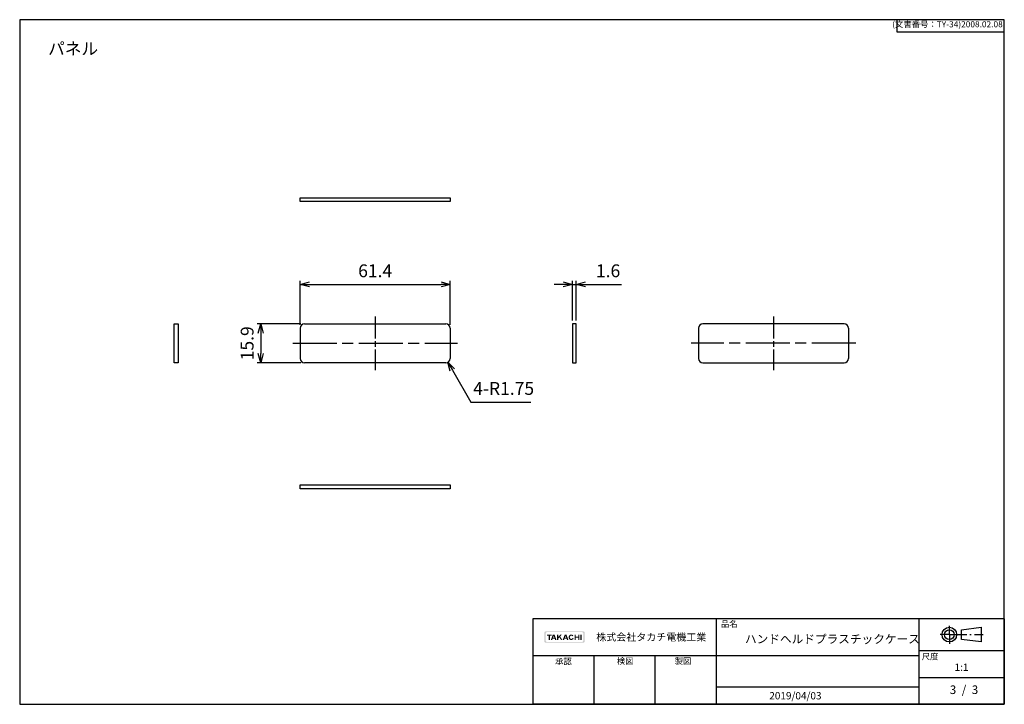
# Model space of a CAD drawing. Units: millimetres. Extents: x 0 to 1632, y 0 to 420.
# Drawn here: x 1229 to 1632, y 0 to 280 of the extents above; entities that cross this region are included whole.
import ezdxf
from ezdxf.enums import TextEntityAlignment as Align

# ---------------------------------------------------------------- set-up
doc = ezdxf.new("R2010")
doc.units = ezdxf.units.MM
doc.header["$LTSCALE"] = 1.5
for name, pattern in [('AM_ISO08W050', [18, 12, -1.5, 3, -1.5]), ('AM_ISO08W050x2', [9, 6, -0.75, 1.5, -0.75]), ('gen7a', [6.875, 4.75, -0.875, 0.375, -0.875])]:
    doc.linetypes.add(name, pattern=pattern)
doc.layers.add('7A', color=4, linetype='gen7a')
doc.layers.add('RAHM2', color=1, linetype='Continuous')
for name, color, linetype, lineweight in [('AM_5', 3, 'Continuous', 25), ('AM_7', 4, 'AM_ISO08W050', 25), ('AM_8', 1, 'Continuous', 25), ('上ｶﾊﾞｰ', 7, 'Continuous', 25), ('ﾊﾟﾈﾙ', 5, 'Continuous', 25)]:
    doc.layers.add(name, color=color, linetype=linetype, lineweight=lineweight)
doc.styles.get("Standard").update_dxf_attribs({"font": 'ISOCP.SHX', "bigfont": 'EXTFONT.SHX'})
doc.styles.add('takachi1', font='txt', dxfattribs={"height": 2.5})
doc.dimstyles.new('AM_JIS$0', dxfattribs={"dimtxt": 3.5, "dimasz": 2.5, "dimexe": 1, "dimexo": 1, "dimgap": 1.5, "dimtad": 3, "dimdsep": 46, "dimtxsty": 'STANDARD', "dimblk": 'OPEN30', "dimcen": 0, "dimclrd": 256, "dimclre": 256, "dimclrt": 2, "dimadec": 0, "dimazin": 2, "dimtp": 0.1, "dimtm": 0.1, "dimtfac": 0.71, "dimtmove": 0, "dimatfit": 3, "dimldrblk": 'OPEN30', "dimfxl": 1, "dimlwd": -1, "dimlwe": -1, "dimarcsym": 0})
doc.dimstyles.new('AM_JIS$4', dxfattribs={"dimtxt": 3.5, "dimasz": 2.5, "dimexe": 1, "dimexo": 1, "dimgap": 1.5, "dimtad": 3, "dimtoh": 1, "dimdsep": 46, "dimtxsty": 'STANDARD', "dimblk": 'OPEN30', "dimblk1": 'OPEN30', "dimblk2": 'OPEN30', "dimcen": 0, "dimclrd": 256, "dimclre": 256, "dimclrt": 2, "dimadec": 0, "dimazin": 2, "dimtp": 0.1, "dimtm": 0.1, "dimtfac": 0.71, "dimtdec": 3, "dimtofl": 0, "dimtmove": 0, "dimatfit": 0, "dimldrblk": 'OPEN30', "dimfxl": 1, "dimlwd": -1, "dimlwe": -1, "dimarcsym": 0})

# ---------------------------------------------------------------- blocks, each defined once
blk = doc.blocks.new('_Open30')
at = {"color": 0, "linetype": 'ByBlock', "lineweight": -2}
for p, q in [((-1, 0.26794919), (0, 0)), ((0, 0), (-1, -0.26794919)), ((0, 0), (-1, 0))]:
    blk.add_line(p, q, dxfattribs=at)
blk = doc.blocks.new('*D15')
at = {"layer": 'AM_5'}
for p, q in [((1343.801089436493, 155.2467641361274), (1343.801089436493, 173.2467641361275)), ((1347.551089436493, 171.7467641361275), (1401.45108943649, 171.7467641361275)), ((1405.20108943649, 155.2467641361275), (1405.20108943649, 173.2467641361275))]:
    blk.add_line(p, q, dxfattribs=at)
at = {"layer": 'Defpoints', "color": 0}
for p in [(1405.20108943649, 171.7467641361275), (1343.801089436493, 153.7467641361274), (1405.20108943649, 153.7467641361275)]:
    blk.add_point(p, dxfattribs=at)
at = {"layer": 'AM_5', "xscale": 3.75, "yscale": 3.75, "zscale": 3.75, "rotation": 180}
blk.add_blockref('_Open30', (1343.801089436493, 171.7467641361275), dxfattribs=at)
at = {"layer": 'AM_5', "xscale": 3.75, "yscale": 3.75, "zscale": 3.75}
blk.add_blockref('_Open30', (1405.20108943649, 171.7467641361275), dxfattribs=at)
at = {"layer": 'AM_5', "color": 2, "insert": (1374.501089436491, 176.6217641361275), "char_height": 5.25, "attachment_point": 5}
blk.add_mtext('61.4', dxfattribs=at)
blk = doc.blocks.new('*D16')
at = {"layer": 'AM_5'}
for p, q in [((1344.051089436493, 155.5967641361274), (1326.151089436493, 155.5967641361274)), ((1327.651089436493, 151.8467641361274), (1327.651089436493, 143.4467641361276)), ((1344.051089436493, 139.6967641361276), (1326.151089436493, 139.6967641361276))]:
    blk.add_line(p, q, dxfattribs=at)
at = {"layer": 'Defpoints', "color": 0}
for p in [(1345.551089436493, 155.5967641361274), (1327.651089436493, 139.6967641361276), (1345.551089436493, 139.6967641361276, 70.47072491598857)]:
    blk.add_point(p, dxfattribs=at)
at = {"layer": 'AM_5', "xscale": 3.75, "yscale": 3.75, "zscale": 3.75}
for p, rotation in [((1327.651089436493, 155.5967641361274), 90), ((1327.651089436493, 139.6967641361276), 270)]:
    blk.add_blockref('_Open30', p, dxfattribs=dict(at, rotation=rotation))
at = {"layer": 'AM_5', "color": 2, "insert": (1322.776089436493, 147.6467641361277), "char_height": 5.25, "attachment_point": 5, "rotation": 90}
blk.add_mtext('15.9', dxfattribs=at)
blk = doc.blocks.new('*D17')
at = {"layer": 'AM_5'}
for p, q in [((1451.45108943649, 171.7467641361275), (1447.70108943649, 171.7467641361275)), ((1455.20108943649, 156.9967641361274), (1455.20108943649, 173.2467641361275)), ((1455.20108943649, 171.7467641361275), (1456.80108943649, 171.7467641361275)), ((1456.80108943649, 156.9967641361274), (1456.80108943649, 173.2467641361275)), ((1460.55108943649, 171.7467641361275), (1475.361522507356, 171.7467641361275))]:
    blk.add_line(p, q, dxfattribs=at)
at = {"layer": 'Defpoints', "color": 0}
for p in [(1456.80108943649, 171.7467641361275), (1455.20108943649, 155.4967641361274), (1456.80108943649, 155.4967641361274)]:
    blk.add_point(p, dxfattribs=at)
at = {"layer": 'AM_5', "xscale": 3.75, "yscale": 3.75, "zscale": 3.75}
blk.add_blockref('_Open30', (1455.20108943649, 171.7467641361275), dxfattribs=at)
at = {"layer": 'AM_5', "xscale": 3.75, "yscale": 3.75, "zscale": 3.75, "rotation": 180}
blk.add_blockref('_Open30', (1456.80108943649, 171.7467641361275), dxfattribs=at)
at = {"layer": 'AM_5', "color": 2, "insert": (1469.831305971923, 176.6217641361275), "char_height": 5.25, "attachment_point": 5}
blk.add_mtext('1.6', dxfattribs=at)
blk = doc.blocks.new('*D18')
at = {"layer": 'AM_5'}
for p, q in [((1406.112670079413, 136.6903292997565), (1413.696458016674, 123.6283196029341)), ((1413.696458016674, 123.6283196029341), (1438.21392013692, 123.6283196029341))]:
    blk.add_line(p, q, dxfattribs=at)
at = {"layer": 'Defpoints', "color": 0}
for p in [(1403.351089436489, 141.4467641361265), (1404.22977418651, 139.9333530518267)]:
    blk.add_point(p, dxfattribs=at)
at = {"layer": 'AM_5', "xscale": 3.75, "yscale": 3.75, "zscale": 3.75, "rotation": 120.139401531503}
blk.add_blockref('_Open30', (1404.22977418651, 139.9333530518267), dxfattribs=at)
at = {"layer": 'AM_5', "color": 2, "insert": (1427.080189076797, 128.5033196029342), "char_height": 5.25, "attachment_point": 5}
blk.add_mtext('4-R1.75', dxfattribs=at)
blk = doc.blocks.new('TK-A3')
for p, q in [((359, 280), (359, 275)), ((359, 275), (403, 275))]:
    blk.add_line(p, q)
blk.add_lwpolyline([(0, 0), (403, 0), (403, 280), (0, 280.0000000000001)], close=True)
at = {"insert": (402.3592953827349, 276.108542987227), "char_height": 2.5, "width": 43.07840397728298, "attachment_point": 9}
blk.add_mtext('(文書番号：TY-34)2008.02.08', dxfattribs=at)
blk = doc.blocks.new('A$C0FAF06CF')
at = {"layer": 'AM_8'}
h = blk.add_hatch(color=1, dxfattribs=at)
edge = h.paths.add_edge_path()
edge.add_line((-8.013599999999968, -2.41150000000041), (8.013600000000068, -2.411500000000414))
edge.add_arc((8.013600000000054, -1.773380000000512), 0.6381199999999012, 270, 360)
edge.add_line((8.651719999999955, -1.773380000000512), (8.651719999999967, 1.773379999999486))
edge.add_arc((8.013600000000025, 1.773379999999429), 0.638119999999958, 5.1039e-12, 90.00000000000126)
edge.add_line((8.013599999999997, 2.41149999999939), (-8.013599999999997, 2.411499999999387))
edge.add_arc((-8.013600000000025, 1.773379999999436), 0.638119999999951, 89.99999999999682, 179.9999999999955)
edge.add_line((-8.651719999999983, 1.773379999999486), (-8.651719999999983, -1.773380000000505))
edge.add_arc((-8.013600000000025, -1.773380000000457), 0.638119999999951, 180.0000000000043, 270.0000000000045)
edge = h.paths.add_edge_path(flags=16)
edge.add_line((-7.47193999999996, 2.092439999999486), (7.471940000000017, 2.092439999999479))
edge.add_arc((7.471940000000046, 1.550779999999479), 0.5416600000000003, 7.958078640513122e-13, 90.00000000000148, ccw=False)
edge.add_line((8.013600000000025, 1.550779999999486), (8.013600000000025, -1.550780000000505))
edge.add_arc((7.471940000000017, -1.550780000000502), 0.5416600000000074, 270, 359.99999999999966, ccw=False)
edge.add_line((7.471940000000017, -2.092440000000506), (-7.47193999999996, -2.092440000000513))
edge.add_arc((-7.47193999999996, -1.550780000000505), 0.5416600000000074, 180, 270, ccw=False)
edge.add_line((-8.013599999999968, -1.550780000000505), (-8.013599999999968, 1.550779999999486))
edge.add_arc((-7.47193999999996, 1.550779999999486), 0.5416600000000003, 90, 180, ccw=False)
for points in [[(-5.453699999999969, 0.5935999999994924), (-5.453699999999969, 1.038799999999492), (-7.531299999999987, 1.038799999999492), (-7.531299999999987, 0.5935999999994924), (-6.759619999999983, 0.5935999999994924), (-6.759619999999983, -1.224300000000516), (-6.225379999999972, -1.224300000000516), (-6.225379999999972, 0.5935999999994924)], [(-3.146079999999983, 1.038799999999492), (-3.146079999999983, -1.224300000000516), (-2.671199999999942, -1.224300000000516), (-2.671199999999942, -0.6184186206901412), (-2.193432261217481, -0.1027759420753025), (-1.520149446800417, -1.224300000000516), (-0.9571799999999939, -1.224300000000516), (-1.851807874889658, 0.2659306476478651), (-1.135707252964408, 1.038799999999492), (-1.788279380580377, 1.038799999999492), (-2.671199999999942, 0.085886028951558), (-2.671199999999942, 1.038799999999492)], [(4.304715008555604, 1.038799999999492), (4.304715008555604, -1.224300000000516), (4.775885008555576, -1.224300000000516), (4.775885008555576, -0.315350000000512), (5.829525008555606, -0.315350000000512), (5.829525008555606, -1.224300000000516), (6.300695008555578, -1.224300000000516), (6.300695008555578, 1.038799999999492), (5.829525008555606, 1.038799999999492), (5.829525008555606, 0.1298499999994878), (4.775885008555576, 0.1298499999994878), (4.775885008555576, 1.038799999999492)], [(7.280135008555589, -1.224300000000516), (7.280135008555589, 1.038799999999492), (6.805255008555604, 1.038799999999492), (6.805255008555604, -1.224300000000516)]]:
    blk.add_hatch(color=1, dxfattribs=at).paths.add_polyline_path(points)
h = blk.add_hatch(color=1, dxfattribs=at)
h.paths.add_polyline_path([(-5.264049114754044, -1.224300000000516), (-5.084217508196672, -0.734580000000511), (-4.161102491803262, -0.734580000000511), (-3.981270885245876, -1.224300000000516), (-3.420619999999971, -1.224300000000516), (-4.251659999999958, 1.038799999999492), (-4.993659999999977, 1.038799999999492), (-5.82469999999995, -1.224300000000516)])
h.paths.add_polyline_path([(-4.332759934426206, -0.2671200000005083), (-4.912560065573728, -0.2671200000005083), (-4.622659999999967, 0.5223399999994971)], flags=16)
h = blk.add_hatch(color=1, dxfattribs=at)
h.paths.add_polyline_path([(-0.1961891147540484, -1.224300000000516), (-0.0163575081966769, -0.734580000000511), (0.9067575081967476, -0.734580000000511), (1.086589114754119, -1.224300000000516), (1.64724000000001, -1.224300000000516), (0.8162000000000375, 1.038799999999492), (0.0742000000000189, 1.038799999999492), (-0.7568399999999543, -1.224300000000516)])
h.paths.add_polyline_path([(0.7351000655737892, -0.2671200000005083), (0.1552999344262673, -0.2671200000005083), (0.4452000000000283, 0.5223399999994971)], flags=16)
h = blk.add_hatch(color=1, dxfattribs=at)
edge = h.paths.add_edge_path()
edge.add_ellipse((2.878960000000006, -0.0927500000005264), major_axis=(0, 0.7271600000000495), ratio=0.8673469387754511, start_angle=308.5505407908052, end_angle=246.5820184016549)
edge.add_line((3.469375036740871, -0.3484654247793539), (3.94113500855559, -0.5527900000005097))
edge.add_arc((2.878960000000006, -0.0927500000005122), 1.157520000000026, 38.550540790803325, 336.58201840165333, ccw=False)
edge.add_line((3.784208621486186, 0.6286219454599618), (3.397792961318373, 0.3206961337928842))
blk = doc.blocks.new('TK-仕様書NEW')
for p, q in [((0, 35), (-193, 35)), ((-193, 35), (-193, 0)), ((-118, 35), (-118, 0)), ((-35, 35), (-35, 0)), ((0, 35), (0, 0)), ((-17.5, 30.5), (-9.5, 31.5)), ((-17.5, 26.5), (-17.5, 30.5)), ((-9.5, 31.5), (-9.5, 25.5)), ((-9.5, 25.5), (-17.5, 26.5)), ((-35, 22), (0, 22)), ((-193.0000000000001, 19.99999999999994), (-35, 19.99999999999994)), ((-168.0000000000001, 19.99999999999993), (-168, 0)), ((-143.0000000000001, 19.99999999999993), (-143, 0)), ((-35, 11), (0, 11)), ((-35.00000000000011, 7), (-118, 7)), ((0, 0), (-193, 0))]:
    blk.add_line(p, q)
for radius in [3, 2]:
    blk.add_circle((-22.5, 28.5), radius)
at = {"layer": '7A'}
for q in [(-26.22303737125117, 28.5), (-22.5, 32.07478664473149), (-22.5, 24.78991724228479), (-8.718691599714703, 28.5)]:
    blk.add_line((-22.5, 28.5), q, dxfattribs=at)
at = {"xscale": 0.9599999999999999, "yscale": 0.9599999999999999, "zscale": 0.9599999999999999}
blk.add_blockref('A$C0FAF06CF', (-180, 27.49999999999997), dxfattribs=at)
at = {"insert": (-167, 27.49999999999997), "char_height": 3, "width": 42.88435181670968, "attachment_point": 4}
blk.add_mtext('\\fＭＳ ゴシック|b0|i0|c128|p49;株式会社タカチ電機工業', dxfattribs=at)
for tag, p in [('品名', (-106.1561493930892, 24.94727555274869)), ('型番', (-106.1391682485609, 11.53771236320705))]:
    blk.add_attdef(tag, p, '', height=3.5)
for tag, height, p in [('GEN-TITLE-SCA', 3, (-17.5, 14.79266317345349)), ('承認', 3.5, (-180.7195176573868, 7.729076668239944)), ('検図', 3.5, (-155.5000000000001, 7.72907666823994)), ('製図', 3.5, (-130.5000000000001, 7.72907666823994)), ('総ページ数', 3.5, (-12, 5.5)), ('ページNO.', 3.5, (-21, 5.5))]:
    blk.add_attdef(tag, text='', height=height).set_placement(p, align=Align.MIDDLE)
blk.add_attdef('GEN-TITLE-DAT', text='', height=3).set_placement((-85.5, 3.5), align=Align.MIDDLE_CENTER)
at = {"layer": 'RAHM2', "char_height": 2.5}
for s, insert, width, attachment_point in [('品名', (-116, 32.55103540727967), 90, 4), ('尺度', (-33.80025513713145, 20.80103540727967), 20, 1), ('承認', (-180.4289022005786, 18.8010354072796), 17, 2), ('検図', (-155.1678725559621, 18.92584712714763), 17, 2), ('製図', (-131.4954787961751, 18.95800561859732), 17, 2)]:
    blk.add_mtext(s, dxfattribs=dict(at, insert=insert, width=width, attachment_point=attachment_point))
at = {"layer": 'RAHM2', "color": 0, "insert": (-16.5, 5.5), "char_height": 3.5, "width": 4.469919821818734, "attachment_point": 5}
blk.add_mtext('/', dxfattribs=at)

msp = doc.modelspace()

# ---------------------------------------------------------------- linework, layer by layer
at = {"layer": 'AM_7', "linetype": 'AM_ISO08W050x2'}
for p, q in [((1374.501089436491, 158.5967641361274), (1374.501089436491, 136.6967641361271)), ((1537.501089436489, 158.5967641361274), (1537.501089436489, 136.6967641361271))]:
    msp.add_line(p, q, dxfattribs=at)
at = {"layer": 'AM_7'}
for p, q in [((1340.801089436493, 147.6467641361275), (1408.20108943649, 147.6467641361275)), ((1571.201089436488, 147.6467641361275), (1503.801089436491, 147.6467641361275))]:
    msp.add_line(p, q, dxfattribs=at)
at = {"layer": 'ﾊﾟﾈﾙ'}
for p, q in [((1343.801089436493, 205.5967641361275), (1343.801089436493, 207.1967641361275)), ((1343.801089436493, 207.1967641361275), (1405.20108943649, 207.1967641361275)), ((1405.20108943649, 205.5967641361275), (1343.801089436493, 205.5967641361275)), ((1405.20108943649, 207.1967641361275), (1405.20108943649, 205.5967641361275)), ((1292.201089436493, 139.6967641361271), (1292.201089436493, 155.5967641361275)), ((1292.201089436493, 155.5967641361275), (1293.801089436493, 155.5967641361275)), ((1293.801089436493, 155.5967641361275), (1293.801089436493, 139.6967641361271)), ((1343.801089436493, 153.8467641361274), (1343.801089436493, 141.4467641361276)), ((1345.551089436493, 155.5967641361274), (1403.45108943649, 155.5967641361275)), ((1405.20108943649, 153.8467641361274), (1405.20108943649, 141.4467641361276)), ((1455.20108943649, 155.5967641361275), (1455.20108943649, 139.6967641361271)), ((1456.80108943649, 155.5967641361275), (1455.20108943649, 155.5967641361275)), ((1456.80108943649, 139.6967641361271), (1456.80108943649, 155.5967641361275)), ((1506.80108943649, 153.8467641361274), (1506.80108943649, 141.4467641361276)), ((1566.451089436488, 155.5967641361274), (1508.551089436491, 155.5967641361275)), ((1568.201089436488, 153.8467641361274), (1568.201089436488, 141.4467641361276)), ((1293.801089436493, 139.6967641361271), (1292.201089436493, 139.6967641361271)), ((1403.45108943649, 139.6967641361267), (1345.551089436493, 139.6967641361276)), ((1455.20108943649, 139.6967641361271), (1456.80108943649, 139.6967641361271)), ((1508.551089436491, 139.6967641361267), (1566.451089436488, 139.6967641361276)), ((1343.801089436493, 89.69676413612761), (1405.20108943649, 89.69676413612672)), ((1343.801089436493, 88.0967641361276), (1343.801089436493, 89.69676413612758)), ((1405.20108943649, 89.69676413612672), (1405.20108943649, 88.09676413612674)), ((1405.20108943649, 88.09676413612674), (1343.801089436493, 88.0967641361276))]:
    msp.add_line(p, q, dxfattribs=at)
for centre, start, end in [((1345.551089436493, 153.8467641361273), 90, 179.9999999999967), ((1403.45108943649, 153.8467641361273), 3.2569e-12, 90), ((1508.551089436491, 153.8467641361273), 90, 179.9999999999967), ((1566.451089436488, 153.8467641361273), 3.2569e-12, 90), ((1345.551089436493, 141.4467641361277), 180.0000000000032, 270), ((1403.45108943649, 141.4467641361277), 270, 359.9999999999968), ((1508.551089436491, 141.4467641361277), 180.0000000000032, 270), ((1566.451089436488, 141.4467641361277), 270, 359.9999999999968)]:
    msp.add_arc(centre, 1.750000000000056, start, end, dxfattribs=at)

# ---------------------------------------------------------------- block references
at = {"layer": '上ｶﾊﾞｰ', "lineweight": 0}
msp.add_blockref('TK-A3', (1229, 0), dxfattribs=at)
msp.add_blockref('TK-仕様書NEW', (1632, 0), dxfattribs=at).add_auto_attribs({'GEN-TITLE-DAT': '2019/04/03', '品名': 'ハンドヘルドプラスチックケース', 'GEN-TITLE-SCA': '1:1', 'ページNO.': '3', '総ページ数': '3'})

# ---------------------------------------------------------------- texts
at = {"insert": (1240.641133445548, 270.660227231092), "char_height": 5, "attachment_point": 1, "style": 'takachi1'}
msp.add_mtext_dynamic_manual_height_columns('パネル', width=25.67855481434254, gutter_width=12.5, heights=[0], dxfattribs=at)

# ---------------------------------------------------------------- dimensions: what is measured, and where the dimension line sits
at = {"layer": 'AM_5'}
for base, p1, p2, picture, middle in [((1405.20108943649, 171.7467641361275), (1343.801089436493, 153.7467641361274), (1405.20108943649, 153.7467641361275), '*D15', (1374.501089436491, 176.6217641361275)), ((1456.80108943649, 171.7467641361275), (1455.20108943649, 155.4967641361274), (1456.80108943649, 155.4967641361274), '*D17', (1469.831305971923, 176.6217641361275))]:
    dim = msp.add_linear_dim(base=base, p1=p1, p2=p2, dimstyle='AM_JIS$0', override={"dimscale": 1.5}, dxfattribs=at)
    dim.commit()
    dim.dimension.update_dxf_attribs({"geometry": picture, "text_midpoint": middle})
dim = msp.add_linear_dim(base=(1327.651089436493, 139.6967641361276), p1=(1345.551089436493, 155.5967641361274), p2=(1345.551089436493, 139.6967641361276, 70.47072491598857), angle=90, dimstyle='AM_JIS$0', override={"dimscale": 1.5}, dxfattribs=at)
dim.commit()
dim.dimension.update_dxf_attribs({"geometry": '*D16', "text_midpoint": (1322.776089436493, 147.6467641361277)})
dim = msp.add_radius_dim(center=(1403.351089436489, 141.4467641361265), mpoint=(1404.22977418651, 139.9333530518267), text='4-<>', dimstyle='AM_JIS$4', override={"dimscale": 1.5}, dxfattribs=at)
dim.commit()
dim.dimension.update_dxf_attribs({"geometry": '*D18', "text_midpoint": (1427.080189076797, 123.6283196029342), "dimtype": 164})

doc.saveas('drawing.dxf')
